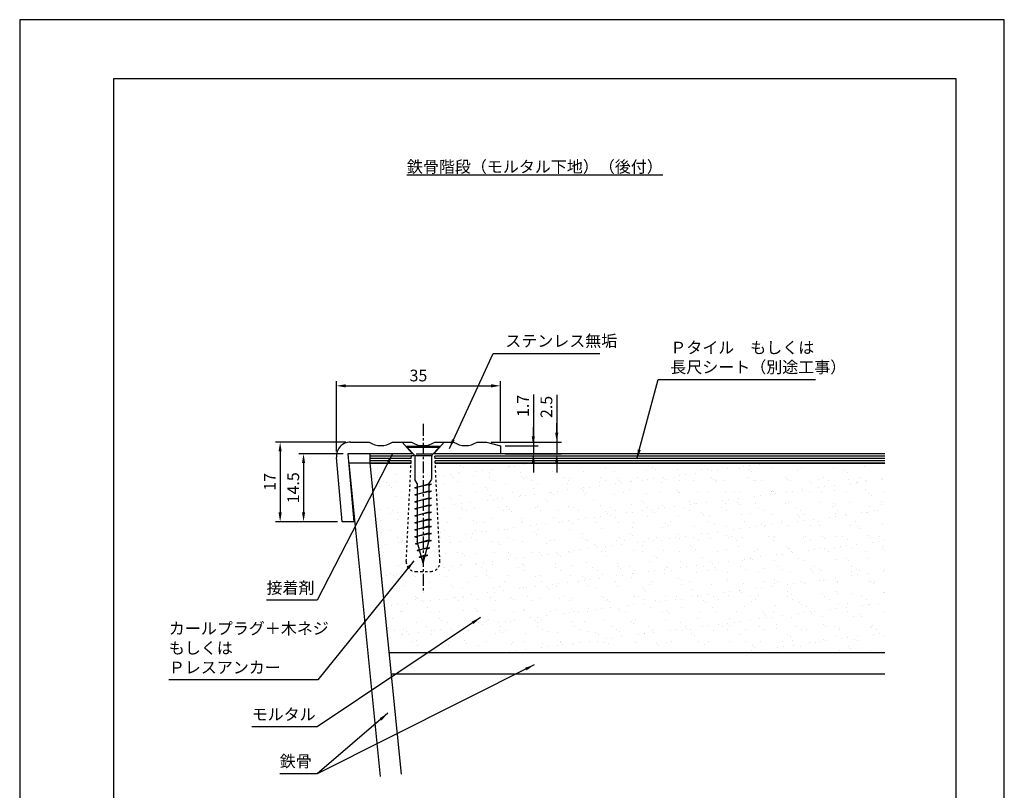
# Model space of a CAD drawing. Extents: x 0 to 210, y 0 to 297.
# Drawn here: x 0 to 210, y 133 to 297 of the extents above; entities that cross this region are included whole.
import ezdxf

# ---------------------------------------------------------------- set-up
doc = ezdxf.new("R2010")
doc.units = 0
doc.header["$LTSCALE"] = 0.4
doc.linetypes.add('CENTER1', pattern=[10, 6.25, -1.25, 1.25, -1.25])
doc.linetypes.add('DASHED1', pattern=[2.5, 1.25, -1.25])
doc.layers.get('DEFPOINTS').update_dxf_attribs({"linetype": 'CONTINUOUS'})
for name, color, linetype in [('BIS', 7, 'CONTINUOUS'), ('CENTER', 6, 'CENTER1'), ('DIMS', 1, 'CONTINUOUS'), ('GENKYO', 3, 'CONTINUOUS'), ('HATCH', 9, 'CONTINUOUS'), ('MODEL', 7, 'CONTINUOUS'), ('SHITAJI', 3, 'CONTINUOUS'), ('TEXT', 7, 'CONTINUOUS'), ('TITLE', 7, 'CONTINUOUS')]:
    doc.layers.add(name, color=color, linetype=linetype)
doc.styles.add('DIMS', font='romans.shx', dxfattribs={"width": 0.75, "bigfont": 'bigfont.shx'})
doc.styles.get("Standard").update_dxf_attribs({"font": 'romans.shx', "bigfont": 'bigfont.shx'})
doc.dimstyles.new('DIMS', dxfattribs={"dimscale": 0, "dimtxt": 2.5, "dimasz": 2, "dimexe": 1.25, "dimexo": 0.625, "dimtad": 1, "dimtxsty": 'DIMS', "dimcen": 0, "dimclrt": 7, "dimazin": 3, "dimtfac": 1, "dimtmove": 0, "dimatfit": 3})
doc.dimstyles.new('DIMS1', dxfattribs={"dimtxt": 2.5, "dimasz": 2, "dimexe": 1, "dimexo": 1, "dimtad": 1, "dimtxsty": 'DIMS', "dimcen": 0, "dimclrt": 7, "dimazin": 3, "dimtfac": 1, "dimtix": 1, "dimtmove": 0, "dimatfit": 3})

# ---------------------------------------------------------------- blocks, each defined once
blk = doc.blocks.new('*D14')
at = {"layer": 'DEFPOINTS', "color": 0}
for p in [(70.55, 206.88), (55.55, 189.88), (68.76, 189.88)]:
    blk.add_point(p, dxfattribs=at)
at = {"layer": 'DIMS', "color": 0}
for p, q in [((69.55, 206.88), (54.55, 206.88)), ((55.55, 204.88), (55.55, 191.88)), ((67.76, 189.88), (54.55, 189.88))]:
    blk.add_line(p, q, dxfattribs=at)
for points in [[(55.21, 204.88), (55.88, 204.88), (55.55, 206.88)], [(55.21, 191.88), (55.88, 191.88), (55.55, 189.88)]]:
    blk.add_solid(points, dxfattribs=at)
at = {"layer": 'DIMS', "color": 7, "insert": (53.67, 198.38), "char_height": 2.5, "attachment_point": 5, "rotation": 90, "style": 'DIMS'}
blk.add_mtext('17', dxfattribs=at)
blk = doc.blocks.new('*D15')
at = {"layer": 'DEFPOINTS', "color": 0}
for p in [(70, 204.38), (60.54, 189.88), (68.76, 189.88)]:
    blk.add_point(p, dxfattribs=at)
at = {"layer": 'DIMS', "color": 0}
for p, q in [((69, 204.38), (59.54, 204.38)), ((60.54, 202.38), (60.54, 191.88)), ((67.76, 189.88), (59.54, 189.88))]:
    blk.add_line(p, q, dxfattribs=at)
for points in [[(60.21, 202.38), (60.88, 202.38), (60.54, 204.38)], [(60.21, 191.88), (60.88, 191.88), (60.54, 189.88)]]:
    blk.add_solid(points, dxfattribs=at)
at = {"layer": 'DIMS', "color": 7, "insert": (58.67, 197.12), "char_height": 2.5, "attachment_point": 5, "rotation": 90, "style": 'DIMS'}
blk.add_mtext('14.5', dxfattribs=at)
blk = doc.blocks.new('*D16')
at = {"layer": 'DEFPOINTS', "color": 0}
for p in [(99.55, 206.88), (102.55, 204.38), (114.55, 204.38)]:
    blk.add_point(p, dxfattribs=at)
at = {"layer": 'DIMS', "color": 0}
for p, q in [((114.55, 216.96), (114.55, 206.88)), ((114.55, 208.88), (114.55, 210.88)), ((100.55, 206.88), (115.55, 206.88)), ((114.55, 206.88), (114.55, 204.38)), ((114.55, 206.88), (114.55, 204.38)), ((103.55, 204.38), (115.55, 204.38)), ((114.55, 202.38), (114.55, 200.38))]:
    blk.add_line(p, q, dxfattribs=at)
for points in [[(114.21, 208.88), (114.88, 208.88), (114.55, 206.88)], [(114.21, 202.38), (114.88, 202.38), (114.55, 204.38)]]:
    blk.add_solid(points, dxfattribs=at)
at = {"layer": 'DIMS', "color": 7, "insert": (112.67, 214.37), "char_height": 2.5, "attachment_point": 5, "rotation": 90, "style": 'DIMS'}
blk.add_mtext('2.5', dxfattribs=at)
blk = doc.blocks.new('*D17')
at = {"layer": 'DEFPOINTS', "color": 0}
for p in [(102.55, 206.07), (102.55, 204.38), (109.55, 204.38)]:
    blk.add_point(p, dxfattribs=at)
at = {"layer": 'DIMS', "color": 0}
for p, q in [((109.55, 217.06), (109.55, 206.07)), ((109.55, 208.07), (109.55, 210.07)), ((103.55, 206.07), (110.55, 206.07)), ((109.55, 206.07), (109.55, 204.38)), ((109.55, 206.07), (109.55, 204.38)), ((103.55, 204.38), (110.55, 204.38)), ((109.55, 202.38), (109.55, 200.38))]:
    blk.add_line(p, q, dxfattribs=at)
for points in [[(109.21, 208.07), (109.88, 208.07), (109.55, 206.07)], [(109.21, 202.38), (109.88, 202.38), (109.55, 204.38)]]:
    blk.add_solid(points, dxfattribs=at)
at = {"layer": 'DIMS', "color": 7, "insert": (107.67, 214.6), "char_height": 2.5, "attachment_point": 5, "rotation": 90, "style": 'DIMS'}
blk.add_mtext('1.7', dxfattribs=at)
blk = doc.blocks.new('*D18')
at = {"layer": 'DEFPOINTS', "color": 0}
for p in [(102.55, 218.88), (102.55, 206.07), (67.54, 203.88)]:
    blk.add_point(p, dxfattribs=at)
at = {"layer": 'DIMS', "color": 0}
for p, q in [((67.54, 204.88), (67.54, 219.88)), ((69.54, 218.88), (100.55, 218.88)), ((102.55, 207.07), (102.55, 219.88))]:
    blk.add_line(p, q, dxfattribs=at)
for points in [[(69.54, 219.21), (69.54, 218.54), (67.54, 218.88)], [(100.55, 219.21), (100.55, 218.54), (102.55, 218.88)]]:
    blk.add_solid(points, dxfattribs=at)
at = {"layer": 'DIMS', "color": 7, "insert": (85.04, 220.75), "char_height": 2.5, "attachment_point": 5, "style": 'DIMS'}
blk.add_mtext('35', dxfattribs=at)

msp = doc.modelspace()

# ---------------------------------------------------------------- hatches: boundary and pattern name
at = {"layer": 'HATCH'}
h = msp.add_hatch(dxfattribs=at)
h.set_pattern_fill('AR-SAND', color=256, scale=0.1, style=0)
h.set_pattern_definition([(37.5, (17.737, 71.823), (-0.16, 4.89413), [0, -3.8608, 0, -4.318, 0, -4.1275]), (7.5, (17.737, 71.823), (4.49523, 7.16825), [0, -2.0828, 0, -3.4798, 0, -1.3335]), (327.5, (14.6126, 71.823), (7.90992, 0.01437), [0, -1.27, 0, -4.572, 0, -5.969]), (317.5, (14.6126, 71.823), (7.63556, 2.2293), [0, -0.635, 0, -2.9972, 0, -3.429])])
edge = h.paths.add_edge_path()
edge.add_line((78.747, 161.875), (101.78, 161.875))
edge.add_line((101.78, 161.875), (184.53, 161.875))
edge.add_line((184.53, 161.875), (184.53, 202.375))
edge.add_line((184.53, 202.375), (89.171, 202.375))
edge.add_line((89.171, 202.375), (88.625, 202.375))
edge.add_line((88.625, 202.375), (88.643, 202.01))
edge.add_line((88.643, 202.01), (88.817, 200.019))
edge.add_line((88.817, 200.019), (89.641, 181.371))
edge.add_arc((87.643, 181.275), 2, -90.10838, 2.73642, ccw=False)
edge.add_line((87.639, 179.275), (84.448, 179.275))
edge.add_arc((84.448, 181.275), 2, 177.26353, 269.99397, ccw=False)
edge.add_line((82.45, 181.371), (83.353, 200.032))
edge.add_line((83.353, 200.032), (83.45, 202.027))
edge.add_line((83.45, 202.027), (83.466, 202.375))
edge.add_line((83.466, 202.375), (83.271, 202.375))
edge.add_line((83.271, 202.375), (74.697, 202.375))
edge.add_line((74.697, 202.375), (78.747, 161.875))

# ---------------------------------------------------------------- linework, layer by layer
at = {"layer": 'BIS'}
for p, q in [((82.546, 206.014), (89.546, 206.014)), ((82.546, 206.014), (82.546, 205.764)), ((89.546, 206.014), (89.546, 205.764)), ((82.546, 205.764), (84.296, 204.014)), ((82.546, 205.764), (89.546, 205.764)), ((84.296, 204.014), (87.796, 204.014)), ((84.296, 204.014), (84.296, 198.88)), ((89.546, 205.764), (87.796, 204.014)), ((87.796, 204.014), (87.796, 198.88)), ((84.796, 198.014), (84.296, 198.88)), ((84.296, 197.139), (87.296, 197.983)), ((87.796, 197.889), (84.296, 197.139)), ((84.796, 198.014), (84.796, 185.679)), ((87.296, 197.983), (87.796, 198.849)), ((87.296, 198.014), (87.296, 185.679)), ((87.296, 197.983), (87.796, 197.889)), ((87.296, 197.702), (87.796, 197.889)), ((84.296, 197.139), (84.796, 197.327)), ((84.296, 197.139), (84.796, 197.045)), ((84.296, 195.639), (87.296, 196.483)), ((87.796, 196.389), (84.296, 195.639)), ((84.296, 195.639), (84.796, 195.827)), ((84.296, 195.639), (84.796, 195.545)), ((87.296, 196.483), (87.796, 196.389)), ((87.296, 196.202), (87.796, 196.389)), ((84.296, 194.139), (87.296, 194.983)), ((87.796, 194.889), (84.296, 194.139)), ((84.296, 194.139), (84.796, 194.327)), ((84.296, 194.139), (84.796, 194.045)), ((84.296, 192.639), (87.296, 193.483)), ((87.796, 193.389), (84.296, 192.639)), ((87.296, 194.983), (87.796, 194.889)), ((87.296, 194.702), (87.796, 194.889)), ((87.296, 193.483), (87.796, 193.389)), ((87.296, 193.202), (87.796, 193.389)), ((84.296, 192.639), (84.796, 192.827)), ((84.296, 192.639), (84.796, 192.545)), ((84.296, 191.139), (87.296, 191.983)), ((87.796, 191.889), (84.296, 191.139)), ((84.296, 191.139), (84.796, 191.327)), ((84.296, 191.139), (84.796, 191.045)), ((87.296, 191.983), (87.796, 191.889)), ((87.296, 191.702), (87.796, 191.889)), ((84.296, 189.639), (87.296, 190.483)), ((87.796, 190.389), (84.296, 189.639)), ((84.296, 189.639), (84.796, 189.827)), ((84.296, 189.639), (84.796, 189.545)), ((87.296, 190.483), (87.796, 190.389)), ((87.296, 190.202), (87.796, 190.389)), ((84.296, 188.139), (87.296, 188.983)), ((87.796, 188.889), (84.296, 188.139)), ((84.296, 188.139), (84.796, 188.327)), ((84.296, 188.139), (84.796, 188.045)), ((84.296, 186.639), (87.296, 187.483)), ((87.796, 187.389), (84.296, 186.639)), ((87.296, 188.983), (87.796, 188.889)), ((87.296, 188.702), (87.796, 188.889)), ((87.296, 187.483), (87.796, 187.389)), ((87.296, 187.202), (87.796, 187.389)), ((84.296, 186.639), (84.796, 186.827)), ((84.296, 186.639), (84.796, 186.545)), ((84.416, 185.165), (87.296, 185.983)), ((87.796, 185.889), (84.416, 185.165)), ((84.416, 185.165), (84.886, 185.341)), ((84.416, 185.165), (84.941, 185.137)), ((86.046, 181.014), (84.796, 185.679)), ((86.046, 181.014), (87.296, 185.679)), ((87.296, 185.983), (87.796, 185.889)), ((87.296, 185.702), (87.796, 185.889)), ((84.796, 183.746), (86.948, 184.408)), ((87.448, 184.315), (84.796, 183.746)), ((84.796, 183.746), (85.266, 183.923)), ((84.796, 183.746), (85.323, 183.713)), ((85.176, 182.328), (86.521, 182.817)), ((87.021, 182.723), (85.176, 182.328)), ((86.446, 182.507), (87.021, 182.723)), ((86.521, 182.817), (87.021, 182.723)), ((86.872, 184.099), (87.448, 184.315)), ((86.948, 184.408), (87.448, 184.315)), ((85.176, 182.328), (85.636, 182.544)), ((85.176, 182.328), (85.695, 182.324))]:
    msp.add_line(p, q, dxfattribs=at)
at = {"layer": 'BIS', "linetype": 'DASHED1'}
for p, q in [((82.45, 181.371), (83.546, 204.014)), ((83.546, 204.014), (88.546, 204.014)), ((89.641, 181.371), (88.546, 204.014)), ((84.448, 179.275), (87.639, 179.275))]:
    msp.add_line(p, q, dxfattribs=at)
for centre, start, end in [((84.448, 181.275), 177.23051, 270), ((87.643, 181.275), 269.99998, 2.76947)]:
    msp.add_arc(centre, 2, start, end, dxfattribs=at)
at = {"layer": 'CENTER'}
msp.add_line((86.046, 210.735), (86.046, 174.697), dxfattribs=at)
at = {"layer": 'DEFPOINTS', "ltscale": 20}
msp.add_lwpolyline([(0, 0), (210, 0), (210, 297), (0, 297)], close=True, dxfattribs=at)
at = {"layer": 'GENKYO'}
for p, q in [((74.697, 202.375), (70.175, 202.375)), ((70.175, 202.375), (76.858, 135.541)), ((74.697, 202.375), (81.336, 135.988)), ((74.697, 202.375), (83.466, 202.375)), ((88.625, 202.375), (184.53, 202.375)), ((184.53, 161.875), (78.747, 161.875)), ((184.53, 157.375), (79.197, 157.375))]:
    msp.add_line(p, q, dxfattribs=at)
at = {"layer": 'HATCH'}
for p, q in [((83.539, 203.875), (74.697, 203.875)), ((184.53, 203.875), (88.552, 203.875)), ((83.515, 203.375), (74.697, 203.375)), ((83.491, 202.875), (74.697, 202.875)), ((184.53, 203.375), (88.577, 203.375)), ((184.53, 202.875), (88.601, 202.875))]:
    msp.add_line(p, q, dxfattribs=at)
at = {"layer": 'MODEL'}
for p, q in [((70.546, 206.875), (74.546, 206.875)), ((79.546, 206.875), (83.546, 206.875)), ((81.546, 206.875), (83.796, 204.375)), ((90.546, 206.875), (88.296, 204.375)), ((88.546, 206.875), (92.546, 206.875)), ((97.546, 206.875), (99.546, 206.875)), ((99.546, 206.875), (102.546, 206.075)), ((102.546, 206.075), (102.546, 204.375)), ((83.935, 204.375), (70, 204.375)), ((70, 204.375), (71.269, 189.875)), ((84.546, 204.375), (88.157, 204.375)), ((68.759, 189.875), (67.557, 203.614)), ((71.269, 189.875), (68.759, 189.875))]:
    msp.add_line(p, q, dxfattribs=at)
for centre, radius, start, end in [((70.546, 203.875), 3, 90, 184.99998), ((77.046, 210.617), 4.5, 236.25101, 303.74896), ((86.046, 210.617), 4.5, 236.25101, 303.74896), ((95.046, 210.617), 4.5, 236.25101, 303.74896)]:
    msp.add_arc(centre, radius, start, end, dxfattribs=at)
at = {"layer": 'SHITAJI'}
for p, q in [((74.697, 204.375), (74.697, 202.375)), ((83.935, 204.375), (74.697, 204.375)), ((184.53, 204.375), (88.157, 204.375)), ((83.466, 202.375), (74.697, 202.375)), ((184.53, 202.375), (88.625, 202.375))]:
    msp.add_line(p, q, dxfattribs=at)
at = {"layer": 'TITLE'}
msp.add_lwpolyline([(20, 12.625), (199.75, 12.625), (199.75, 284.375), (20, 284.375)], close=True, dxfattribs=at)

# ---------------------------------------------------------------- texts
at = {"layer": 'TEXT', "insert": (109.875, 264.375), "char_height": 2.5, "attachment_point": 8}
msp.add_mtext('{\\L鉄骨階段（モルタル下地）（後付）}', dxfattribs=at)
at = {"layer": 'TEXT', "color": 7, "char_height": 2.5, "attachment_point": 7}
for s, insert in [('ステンレス無垢', (103.576, 226.432)), ('Ｐタイル\u3000もしくは\\P長尺シート（別途工事）', (138.766, 220.832)), ('接着剤', (52.64, 173.745)), ('カールプラグ＋木ネジ\\Pもしくは\\PＰレスアンカー', (31.815, 156.745)), ('モルタル', (49.477, 146.745)), ('鉄骨', (55.477, 136.745))]:
    msp.add_mtext(s, dxfattribs=dict(at, insert=insert))

# ---------------------------------------------------------------- dimensions: what is measured, and where the dimension line sits
at = {"layer": 'DIMS'}
dim = msp.add_linear_dim(base=(102.545, 218.875), p1=(67.545, 203.875), p2=(102.545, 206.075), dimstyle='DIMS1', dxfattribs=at)
dim.commit()
dim.dimension.update_dxf_attribs({"geometry": '*D18', "text_midpoint": (85.045, 220.75)})
dim = msp.add_linear_dim(base=(114.545, 204.375), p1=(99.545, 206.875), p2=(102.545, 204.375), angle=90, dimstyle='DIMS1', override={"dimdec": 1}, dxfattribs=at)
dim.commit()
dim.dimension.update_dxf_attribs({"geometry": '*D16', "text_midpoint": (116.759, 214.371), "dimtype": 160})
dim = msp.add_linear_dim(base=(109.545, 204.375), p1=(102.545, 206.075), p2=(102.545, 204.375), angle=90, dimstyle='DIMS1', dxfattribs=at)
dim.commit()
dim.dimension.update_dxf_attribs({"geometry": '*D17', "text_midpoint": (110.68, 214.602), "dimtype": 160})
for base, p1, picture, middle in [((55.545, 189.875), (70.545, 206.875), '*D14', (53.67, 198.375)), ((60.545, 189.875), (70, 204.375), '*D15', (58.67, 197.125))]:
    dim = msp.add_linear_dim(base=base, p1=p1, p2=(68.759, 189.875), angle=90, dimstyle='DIMS1', dxfattribs=at)
    dim.commit()
    dim.dimension.update_dxf_attribs({"geometry": picture, "text_midpoint": middle})

# ---------------------------------------------------------------- leaders
at = {"layer": 'TEXT', "color": 1, "annotation_type": 0, "has_hookline": 1}
for points, hookline_direction, text_width in [([(91.667, 205.532), (100.951, 225.807), (102.951, 225.807)], 0, 20.167), ([(131.636, 203.294), (136.141, 220.207), (138.141, 220.207)], 0, 31), ([(79.53, 204.375), (63.432, 173.12), (61.432, 173.12)], 1, 8.167), ([(84.072, 181.514), (63.607, 156.12), (61.607, 156.12)], 1, 29.167), ([(98.26, 169.428), (63.435, 146.12), (61.435, 146.12)], 1, 11.333), ([(109.73, 159.335), (63.435, 136.12), (61.435, 136.12)], 1, 5.333)]:
    msp.add_leader(points, dimstyle='DIMS', override={"dimscale": 1}, dxfattribs=dict(at, hookline_direction=hookline_direction, text_width=text_width))
at = {"layer": 'TEXT', "color": 1}
msp.add_leader([(78.5, 149.011), (63.435, 136.12)], dimstyle='DIMS', override={"dimscale": 1}, dxfattribs=at)

doc.saveas('drawing.dxf')
